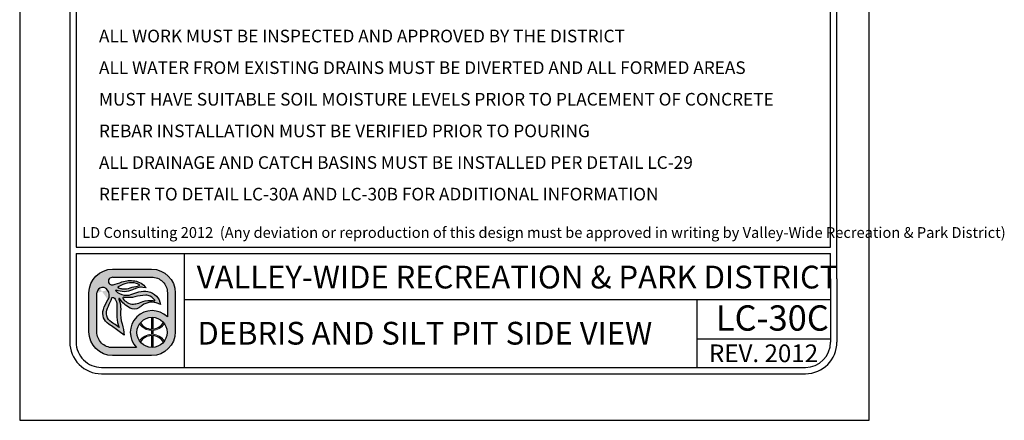
# Model space of a CAD drawing. Units: inches. Extents: x -0.07 to 7.72, y 0 to 8.7.
# Drawn here: x -0.07 to 7.72, y 0 to 3.17 of the extents above; entities that cross this region are included whole.
import ezdxf

# ---------------------------------------------------------------- set-up
doc = ezdxf.new("R2010")
doc.units = ezdxf.units.IN
doc.header["$LTSCALE"] = 48
doc.header["$MEASUREMENT"] = 0
for name, color, linetype in [('BORDER', 5, 'Continuous'), ('text', 1, 'Continuous'), ('VW-Logo', 3, 'Continuous')]:
    doc.layers.add(name, color=color, linetype=linetype)
doc.layers.add('Print Border', color=253, linetype='Continuous', plot=False)
doc.styles.add('arial', font='ARIALN.TTF')

# ---------------------------------------------------------------- blocks, each defined once
blk = doc.blocks.new('vw-logo')
at = {"layer": 'VW-Logo'}
h = blk.add_hatch(color=256, dxfattribs=at)
edge = h.paths.add_edge_path()
edge.add_line((-0.1710910858546981, 0.3481868247147304), (0.1367480269889256, 0.3481868247149578))
edge.add_arc((0.1367480269889256, 0.1606868247149578), 0.1875, 0, 90, ccw=False)
edge.add_line((0.3242480269889256, 0.1606868247149578), (0.3242480269888688, -0.1471522881284955))
edge.add_arc((0.1367480269888688, -0.1471522881284955), 0.1875, -90, 0, ccw=False)
edge.add_line((0.1367480269888688, -0.3346522881284955), (-0.1710910858545844, -0.3346522881284955))
edge.add_arc((-0.1710910858545844, -0.1471522881284955), 0.1875, 180, 270, ccw=False)
edge.add_line((-0.3585910858545844, -0.1471522881284955), (-0.3585910858546413, 0.1606868247147304))
edge.add_arc((-0.1710910858546981, 0.1606868247147304), 0.1874999999999432, 90, 180, ccw=False)
edge = h.paths.add_edge_path(flags=16)
edge.add_arc((0.1403777893656297, -0.1512555902933173), 0.1191750938374341, 0, 360)
edge = h.paths.add_edge_path(flags=16)
edge.add_line((-0.09951228817766378, 0.1933165767230776), (-0.09263924130260648, 0.192525561098023))
edge.add_arc((-0.0780204767074224, 0.3195463823507225), 0.1278592871480193, 263.4347418150315, 291.4154316340758)
edge.add_arc((0.04955374937713941, -0.005726768317686037), 0.2215370575764647, 96.15466428012542, 111.41543163407579, ccw=False)
edge.add_arc((0.02143682492805965, 0.2550153218660398), 0.04071663454979467, 276.1546642800975, 295.8330578515058)
edge.add_arc((0.03755606335084849, 0.2217201143337206), 0.003724734193750293, 295.8330578514077, 418.6209285275434)
edge.add_line((0.03949552432237624, 0.2249000728168085), (0.03728068057239398, 0.2267194087543203))
edge.add_arc((0.03018571580633989, 0.2180820603435905), 0.01117775973081753, 50.59933933613459, 59.04622245028767)
edge.add_arc((-0.004276289891208762, 0.1606227029476486), 0.07817930888494172, 59.04622245025937, 74.6459613379127)
edge.add_arc((-0.02156510222744146, 0.09765882820147453), 0.1434736620485033, 74.6459613379044, 104.0624830493442)
edge.add_arc((0.01508290279116409, -0.04864839270408083), 0.2943009777474421, 104.0624830493383, 117.959645388853)
edge.add_arc((-0.1129162283687606, 0.1924925370066148), 0.02129415446377777, 117.9596453887847, 134.4259565751918)
edge.add_arc((-0.1249519343266456, 0.2047718621435024), 0.004099968128787566, 134.4259565743242, 240.5246562782253)
edge.add_arc((-0.1004909183745895, 0.2480500057109793), 0.0538125320542623, 240.5246562781802, 262.0751898658903)
edge.add_arc((-0.1269171710597448, 0.05821012265289482), 0.1378578308881937, 78.53373667966912, 82.0751898658628, ccw=False)
edge = h.paths.add_edge_path(flags=16)
edge.add_line((0.04080509463489079, 0.08160319781677572), (0.06812533515471841, 0.09152200106268538))
edge.add_arc((0.1228990475403293, -0.0593460985899128), 0.1605034051392304, 81.66534039375341, 109.95378033650019, ccw=False)
edge.add_arc((0.1030627224114369, -0.194745716518014), 0.2973483404846576, 79.15543885096952, 81.66534039375978, ccw=False)
edge.add_arc((0.1596053189852569, 0.1004136001370171), 0.003178010166288645, 259.1554388499769, 380.9444696894487)
edge.add_arc((0.1458841757266782, 0.09516179893432763), 0.01786988507026337, 20.94446968947127, 34.9473489566609)
edge.add_arc((0.08987774420427286, 0.05602232371552418), 0.08619717751096669, 34.9473489566579, 76.89299814180468)
edge.add_arc((0.09443589134855301, 0.07559895647216308), 0.06609689752591223, 76.8929981418084, 93.16371112740644)
edge.add_arc((0.1183393436266442, -0.3568598508237528), 0.4992158131121719, 93.16371112740777, 103.2885220418166)
edge.add_arc((-0.04709953853642901, 0.3436226353106804), 0.220538128948892, 263.7771464435313, 283.28852204181527, ccw=False)
edge.add_arc((-0.0280174986575048, 0.5186256348473535), 0.3965783916525504, 262.1079842289612, 263.77714644353017, ccw=False)
edge.add_arc((-0.08345093987816199, 0.118729032411693), 0.00714200546053648, 82.10798422905783, 221.091658129853)
edge.add_arc((0.03817408055863325, 0.2247981206928671), 0.1685213631400051, 221.0916581298547, 235.9596495162363)
edge.add_arc((-0.01339578618018322, 0.1484586725404142), 0.07639556599458003, 235.9596495162455, 275.3560060744548)
edge.add_arc((-0.02966059563743784, 0.3219440751582852), 0.2506417394049822, 275.3560060744446, 284.4917082482372)
edge.add_arc((0.007021262599380407, 0.1800211271598755), 0.104054966835738, 284.491708248253, 288.9457613591213)
edge = h.paths.add_edge_path(flags=16)
edge.add_line((-0.1189009600525992, -0.1125823490583571), (-0.1415943194276679, -0.09690925335519296))
edge.add_arc((-1.445518244706932, -1.984884341016937), 2.29448633348448, 55.36922664147936, 56.51643787081648)
edge.add_arc((-0.1300559871934865, 0.003801731037242462), 0.08990315737573824, 155.7555752042807, 236.51643787081298, ccw=False)
edge.add_arc((6.99965485480601, -3.207064315375874), 7.909266140287718, 155.2499356847441, 155.7555752042809, ccw=False)
edge.add_arc((-0.3727398438937826, 0.1916662275779117), 0.2088354171593032, 335.2499356847499, 340.0306759646759)
edge.add_arc((-0.1688920458461212, 0.1175952702850509), 0.008052644944539077, 48.51885257349312, 160.0306759649802, ccw=False)
edge.add_arc((-0.2119524658409091, 0.06889203741991423), 0.07306191091209667, 35.51665774433337, 48.51885257349858, ccw=False)
edge.add_arc((-0.2164392300401232, 0.06568969107672729), 0.07857426749354604, -0.4832162840937144, 35.51665774431598, ccw=False)
edge.add_arc((-3.479824521412866, 0.0932128056243755), 3.342075620608399, 358.68252173317813, 359.51678371590606, ccw=False)
edge.add_arc((0.5461568179089227, 0.0006217282983698169), 0.6849703006802631, 178.6825217331785, 182.6644290459217)
edge.add_arc((0.08900152439116482, -0.0206527293283898), 0.227320254314462, 182.6644290459118, 203.8538942342256)
edge = h.paths.add_edge_path(flags=16)
edge.add_line((0.01826843531569011, -0.2721522881284955), (-0.1710910858545844, -0.2721522881284955))
edge.add_arc((-0.1710910858546413, -0.1471522881286091), 0.1249999999998863, 179.9999999999479, 270.00000000002603, ccw=False)
edge.add_line((-0.2960910858545276, -0.1471522881284955), (-0.2960910858546413, 0.1606868262368835))
edge.add_arc((-0.2498851105057156, 0.1565002680924863), 0.04639525206628587, 119.6606683560079, 174.8227728867459, ccw=False)
edge.add_arc((-0.249236430175074, 0.1553611942300677), 0.0477060821222161, 36.14911094946092, 119.66066835596891, ccw=False)
edge.add_arc((-0.2659313026332484, 0.1431651508137293), 0.06838124213148788, -32.70218870719742, 36.14911094953288, ccw=False)
edge.add_arc((0.0576931101553555, -0.0646154878076004), 0.3162036696092761, 147.2978112928244, 162.6202312011519)
edge.add_arc((-0.1464638803212779, -0.0007157240426067801), 0.1022801866306138, 162.6202312011565, 236.9910725954643)
edge.add_arc((-0.9731956104251935, -1.273336794036254), 1.415300039041955, 52.911849319007786, 56.991072595478386, ccw=False)
edge.add_line((-0.1197087910385335, -0.1443396949941871), (-0.08062986089919377, -0.1738821551280125))
edge.add_arc((-0.4025794790475175, -0.186269681537965), 0.322187844954486, 2.203459801598252, 18.33947589321835)
edge.add_arc((0.1353812867736792, -0.007944888881525003), 0.2445585862110338, 174.9695873682466, 198.3394758932107, ccw=False)
edge.add_arc((-0.3359405250039913, 0.03354253106169836), 0.2285856373307002, 354.969587368228, 373.7966401937295)
edge.add_arc((-0.1870736085078875, 0.07009849679445779), 0.07529605041199537, 13.79664019374545, 26.83424990868471)
edge.add_arc((-0.0565780161483076, 0.1361145046117826), 0.07094762607835829, 199.7907161192684, 206.8342499086266, ccw=False)
edge.add_arc((-0.1193083483920532, 0.1135416766046546), 0.004279589151679379, 32.945489672721976, 199.7907161192779, ccw=False)
edge.add_arc((0.0672832643555239, 0.2344634563860382), 0.2180681267647012, 212.9454896721342, 242.5701077985361)
edge.add_arc((-0.0004714604938271805, 0.1039180835699653), 0.07098720650955351, 242.5701077985448, 300.7928074546119)
edge.add_arc((-0.08317948628922522, 0.2427016959344428), 0.2325468196308562, 300.7928074545956, 308.4731788007159)
edge.add_arc((0.1379944457441979, -0.03561937365054746), 0.1229535685349341, 64.87517764561449, 128.4731788007211, ccw=False)
edge.add_line((0.1901995109380437, 0.07570093529432143), (0.2065693207790673, 0.06802410616887755))
edge.add_arc((0.08714040326691475, 0.05347168852210871), 0.1203122570543386, 6.947244847491632, 79.74842630367442)
edge.add_arc((0.07992983404426468, 0.01360297205451388), 0.1608277708889979, 79.74842630365336, 105.7021571721143)
edge.add_arc((0.2756795726471637, -0.6826982672786244), 0.8841211940997746, 105.7021571721284, 110.0846160710116)
edge.add_arc((-0.06276155200299627, 0.2429055697811009), 0.1014166580571763, 260.7492844978887, 290.0846160710139, ccw=False)
edge.add_arc((-0.05929648533845011, 0.2641802024170374), 0.1229716268761076, 224.6404255399477, 260.7492844978799, ccw=False)
edge.add_arc((-0.1442988244302796, 0.1802381315169441), 0.003507536379872902, 66.19367760996329, 224.6404255399655, ccw=False)
edge.add_arc((-0.08028974501195307, 0.3253227803371601), 0.1550696296033597, 246.193677609663, 295.2007671967736)
edge.add_arc((0.1217788127657968, -0.1040798387775794), 0.3195020839921456, 106.93996668379361, 115.20076719676109, ccw=False)
edge.add_arc((0.0549176745377622, 0.1154354538858797), 0.09003013468618841, 81.56270962944859, 106.93996668378841, ccw=False)
edge.add_line((0.06812751308524412, 0.2044911966381733), (0.09275155863525697, 0.2008386565992168))
edge.add_arc((-0.02138790148410408, 0.1145700827735254), 0.1430736984433155, 37.08261747949623, 79.99474235674386)
edge.add_arc((-0.03115583446913206, 0.0592030921627611), 0.1992957240568669, 79.99474235676469, 109.4360169256155)
edge.add_arc((-0.4339562935164736, 1.200726114487907), 1.011209550738367, 285.25994176946637, 289.43601692562396, ccw=False)
edge.add_arc((-0.1755864500641451, 0.2536840793871988), 0.02955605165970877, 175.1621729932393, 285.25994176946705, ccw=False)
edge.add_arc((-0.1764865426829942, 0.2537602607460485), 0.02865274090368892, 108.16739388884329, 175.1621729932138, ccw=False)
edge.add_line((-0.1854203026602477, 0.2809846522720818), (-0.1710910858545276, 0.2856868247148441))
edge.add_line((-0.1710910858546413, 0.2856868247148441), (0.1367480269889256, 0.2856868247149578))
edge.add_arc((0.1367480269889825, 0.1606868247149578), 0.125, 0, 90.00000000002609, ccw=False)
edge.add_line((0.2617480269889825, 0.1606868247149578), (0.2617480269889256, -0.0296168986151315))
edge.add_arc((0.1403777893655729, -0.1512555902933173), 0.1718333666489988, 45.06329511480219, 224.7140832261903)
blk.add_hatch(color=256, dxfattribs=at).paths.add_polyline_path([(0.2379571931990085, -0.08283802720688982, 0.0230414445180278), (0.2312474638149524, -0.07414913624029396, -0.2498578752989774), (0.1456377697394373, -0.1260267540480982), (0.1456377697394373, -0.03219663179947929, 0.02098682701680411), (0.1356377697394464, -0.0321747975301605), (0.1356377697394464, -0.1261431846269261, -0.2473746687093815), (0.04806970351455675, -0.07587707692459844, 0.02206312500932229), (0.041786189320419, -0.08430486668498816, 0.2409290201261982), (0.1356377697394464, -0.1361487267292887), (0.1356377697394464, -0.1663624538573458, 0.1181864883093462), (0.08246663433868662, -0.1809785992207935, 0.1187653335417619), (0.041786189320419, -0.2182063139016464, 0.02185835337247076), (0.04800802269244286, -0.2265585065442792, -0.24639771257584), (0.1356377697394464, -0.1763679959595947), (0.1356377697394464, -0.270336383056474, 0.02098682701680411), (0.1456377697394373, -0.2703145487871552), (0.1456377697394942, -0.17648442653865, -0.2458376301939174), (0.2315046978211512, -0.2280578659529056, 0.02220534691968243), (0.2379571931989517, -0.2196731533797447, 0.2392503523952899), (0.1456377697394942, -0.1664689735569027), (0.1456377697394373, -0.1360422070297318, 0.239250352395025)])
for p, q in [((0.1356166957706364, -0.03208078002967341), (0.1356166957706364, -0.1261431846269261)), ((0.1456166957706273, -0.03208078002967341), (0.1456166957706273, -0.1260267540480982)), ((0.1356166957706364, -0.1361487267292887), (0.1356166957706364, -0.1663624538573458)), ((0.1456166957706273, -0.1360422070297318), (0.1456166957706841, -0.1664689735569027)), ((0.1356166957706364, -0.1763679959597084), (0.1356166957706364, -0.2704304005569611)), ((0.1456166957706841, -0.1764844265385364), (0.1456166957706273, -0.2704304005569611))]:
    blk.add_line(p, q, dxfattribs=at)
at = {"layer": 'VW-Logo', "color": 3, "lineweight": 0}
for p, q in [((0.1356166957706364, -0.1361487267292887), (0.1356166957706364, -0.1663624538573458)), ((0.1456166957706841, -0.1664689735569027), (0.1456166957706273, -0.1360422070297318))]:
    blk.add_line(p, q, dxfattribs=at)
at = {"layer": 'VW-Logo'}
for points in [[(-0.1711121598235081, 0.3481868247147304), (0.1367269530201156, 0.3481868247149578, -0.414213562373095), (0.3242269530201156, 0.1606868247149578), (0.3242269530200588, -0.1471522881284955, -0.414213562373095), (0.1367269530200588, -0.3346522881284955), (-0.1711121598233944, -0.3346522881284955, -0.4142135623730279), (-0.3586121598233944, -0.1471522881284955), (-0.3586121598234513, 0.1606868247147304, -0.4142135623730278)], [(-0.09953336214647379, 0.1933165767230776), (-0.0926603152714165, 0.192525561098023, 0.1226990349723694), (-0.03135660433400744, 0.2005148189105057, -0.06668624873936967), (0.02578109097856895, 0.2145333735979875, 0.08607482238384775), (0.0391580441035444, 0.2183676021137444, 0.59368496939902), (0.03947445035356623, 0.2249000728168085), (0.03725960660358396, 0.2267194087543203, 0.0368731781574634), (0.03591388233110138, 0.2276679117062486, 0.06817201608380814), (0.01640316129106623, 0.2360116450823853, 0.1290633289235028), (-0.05644739123829368, 0.2368327747122976, 0.06071223995931344), (-0.1229210574589956, 0.2113011958637117, 0.07197172112428998), (-0.1278429324589183, 0.2076998775042966, 0.4991194369642836), (-0.1269903933965111, 0.2012025630511971, 0.0943100690556467), (-0.1079313113651779, 0.1947513911760552, -0.01545373463438189)], [(-0.1189220340214092, -0.1125823490583571), (-0.1416153933964779, -0.09690925335519296, 0.005005695100523878), (-0.1796764285527388, -0.07118147015205523, -0.3677344864322131), (-0.2120509402714674, 0.04071867633240345, -0.002206272190796729), (-0.1831085574589792, 0.1042350337542075, 0.02086294080211253), (-0.1764816043340147, 0.120345385316682, -0.5289802430509498), (-0.1635792605839583, 0.1236281001605448, -0.05679372276132869), (-0.1525050418339902, 0.1113365962542048, -0.1583838768813745), (-0.1378888308964292, 0.06502702594173115, -0.003640170684019775), (-0.138653479333982, 0.01637077594170933, 0.01737609674340349), (-0.1380940542322264, -0.03122000700375338, 0.09272083303598726), (-0.1189220340214092, -0.1125823490583571)], [(0.04078402066608078, 0.08160319781677572), (0.0681042611859084, 0.09152200106268538, -0.1240622897617715), (0.146143706575117, 0.09946211508020042, -0.01095194930202414), (0.1589863175922233, 0.0972923453552994, 0.5878057625739849), (0.1625522755131215, 0.1015496210820857, 0.06117523033049602), (0.1605106673023329, 0.1053980881079042, 0.185093759299048), (0.1094036327060621, 0.1399739149394463, 0.07111389460168856), (0.09076698769860059, 0.1415951169753953, 0.04420658442663605), (0.003571130041052584, 0.1289894282855357, -0.08534071567438564), (-0.07102603792776563, 0.1243839595355212, -0.00728322287476075), (-0.08249136995897288, 0.1258033931293312, 0.6936191708010581), (-0.08885465120891922, 0.1140348384417393, 0.0649650139037085), (-0.05618131136515103, 0.08515397906660382, 0.1736124528821189), (-0.006285803552657399, 0.07239665484792113, 0.03988314735862866), (0.03303889236497071, 0.07927678721455322, 0.01943692012254268)]]:
    blk.add_lwpolyline(points, format="xyb", close=True, dxfattribs=at)
for points in [[(-0.1711121598233376, 0.2856868247148441), (-0.1854413766290577, 0.2809846522720818, 0.3009409953844392), (-0.2050582792286377, 0.2561767101491341, 0.5211093712619042), (-0.167828412108463, 0.2251701247793108, 0.01822358226372352), (-0.09749335563378736, 0.2471416844174428, -0.1291731342414075), (0.00344844089011076, 0.2554678898501379, -0.1894587126958913), (0.09273048466644696, 0.2008386565992168), (0.0681064391164341, 0.2044911966381733, 0.1111839514906426), (0.02866456088764835, 0.2015592325174111, 0.03606015986467898), (-0.01428350316859905, 0.1850124685565788, -0.2171536762105273), (-0.1429040944697704, 0.1834472296285412, 0.8276155773771153), (-0.1468156173679063, 0.177773542649561, 0.1588713791466927), (-0.07908584979060151, 0.1428079003546827, 0.1287031855559764), (-0.02795538140071585, 0.1476564145771135, -0.01912441531020352), (0.03638286435830196, 0.1684289010559041, -0.113731105068462), (0.1085313706548163, 0.1718632578268853, -0.3287889833965701), (0.2065482468102573, 0.06802410616887755), (0.1901784369692336, 0.07570093529432143, 0.284848064066117), (0.06147802854741258, 0.06064091140990513, -0.03352449277782119), (0.03584830340957978, 0.04293835750650032, -0.259654546803361), (-0.03319370764359064, 0.04091160167627095, -0.1299865540016289), (-0.1157380410039082, 0.1158690921790821, 0.8913215509778867), (-0.123356240334374, 0.1120926699394431, 0.03074289370910383), (-0.1199068016967999, 0.1040879640446519, -0.05694874914301563), (-0.1139710537000838, 0.08805483612582066, -0.08233380500006013), (-0.1082564059840934, 0.01349911119712033, 0.1023252792027238), (-0.09677697781791039, -0.08489439712764124, -0.07052322090804779), (-0.08065093486800379, -0.1738821551280125), (-0.1197298650073435, -0.1443396949941871, 0.01780084910359254), (-0.2022041012702971, -0.08648642554953767, -0.3363955494728789), (-0.2440956270276615, 0.02983575947166628, -0.06695645991234002), (-0.2084102353090316, 0.1062206485047454, 0.3097970120457265), (-0.210735579469258, 0.1835024733554746, 0.3814207567575781), (-0.2728654440038554, 0.1968164164223936, 0.245448239675715), (-0.2961121598234513, 0.1606868247147304, 1.093507556978792)], [(-0.1711121598234513, 0.2856868247148441), (0.1367269530201156, 0.2856868247149578, -0.4142135623732283), (0.2617269530201725, 0.1606868247149578), (0.2617269530201156, -0.0296168986151315)], [(0.0182473613468801, -0.2721522881284955), (-0.1711121598233944, -0.2721522881284955, -0.4142135623734945), (-0.2961121598233376, -0.1471522881284955), (-0.2961121598234513, 0.1606868262368835, -3.044306140505281e-09)]]:
    blk.add_lwpolyline(points, format="xyb", dxfattribs=at)
blk.add_circle((0.1403567153968197, -0.1512555902933173), 0.1191750938374341, dxfattribs=at)
for centre, radius, start, end in [((0.1403567153967629, -0.1512555902933173), 0.1718333666489988, 45.06329511480063, 224.7140832261906), ((0.1395235927334397, -0.0179282548546098), 0.1082854323974205, 212.3540050190387, 267.9323414433601), ((0.1397549237012754, -0.0197771184426756), 0.1064112091749648, 273.1577959877712, 329.2721122865488), ((0.1396344017452407, -0.2849761861316438), 0.1086824775836549, 92.1185573230658, 147.4858552903456), ((0.1392731840391548, -0.2843145892035182), 0.1080165918802583, 31.38697447053269, 86.63324228320649)]:
    blk.add_arc(centre, radius, start, end, dxfattribs=at)
at = {"layer": 'VW-Logo', "color": 3, "lineweight": 0}
for centre, radius, start, end in [((0.1393640148236841, -0.01849459572952128), 0.1177137924858355, 213.9915187410535, 268.1757290926492), ((0.1393640148236841, -0.01849459572952128), 0.1177137924858767, 273.0448505892041, 326.8653066143276), ((0.1395168176329662, -0.284572456371734), 0.1182743236928146, 91.8896835115678, 145.8028268412435), ((0.1393640148237978, -0.2840165848568859), 0.1177137924856499, 33.13469338560921, 86.95514941081542)]:
    blk.add_arc(centre, radius, start, end, dxfattribs=at)

msp = doc.modelspace()

# ---------------------------------------------------------------- linework, layer by layer
at = {"layer": 'BORDER'}
for p, q in [((0.3240831935647055, 8.13563990224466), (0.324084275797917, 1.118324395972562)), ((0.3740831935644326, 8.135639910036074), (0.3740842368408028, 1.36832436480668)), ((6.344084437809828, 1.368325326198627), (6.344083153777932, 8.135641406549011)), ((6.394084485757206, 1.118325374745408), (6.394083153777659, 8.135641416138496)), ((0.3740842368408028, 1.36832436480668), (6.344084437809828, 1.368325326198627)), ((0.3740842446319892, 1.318324364806726), (6.344084447399085, 1.318325326198673)), ((0.3740842446319892, 1.318324364806839), (0.3740842757980989, 1.118324403763976)), ((1.230844269660041, 0.41832454942792), (1.230844269660041, 1.318324549428125)), ((6.344084485757024, 1.118325365155924), (6.34408444739954, 1.318325326198673)), ((0.324084275797917, 1.118324395972562), (0.324084275797917, 0.6183243959725624)), ((0.3740842757980989, 1.118324395972562), (0.3740842757980989, 0.6183243959725624)), ((6.344084496669142, 1.118325287840688), (6.344084496669142, 0.6183252878406884)), ((6.394084496668869, 1.118325287840688), (6.394084496668869, 0.6183252878406884)), ((1.230844269660041, 0.9548669094508833), (6.344084496669142, 0.9548676014783533)), ((5.286719856173635, 0.41832454942792), (5.286719856173635, 0.9548674494037905)), ((5.286719856173635, 0.6449882412803427), (6.344084496669142, 0.6449882412803427)), ((0.5740843078221349, 0.4183243959725169), (6.144084528693087, 0.4183252878406429)), ((0.574084315827962, 0.3683243959725624), (6.144084536698914, 0.3683252878406884))]:
    msp.add_line(p, q, dxfattribs=at)
for centre, radius, start, end in [((0.574084275797917, 0.6183243959725624), 0.25, 180, 270.0000091741845), ((0.574084275797917, 0.6183243959725624), 0.2, 180, 270.0000091741845), ((6.144084496668869, 0.6183252878406884), 0.2, 270.0000091741845, 0), ((6.144084496668869, 0.6183252878406884), 0.25, 270.0000091741845, 0)]:
    msp.add_arc(centre, radius, start, end, dxfattribs=at)
at = {"layer": 'Print Border'}
msp.add_lwpolyline([(-0.07214533775721588, 1.332267629550188e-14), (6.649908584943389, 1.332267629550188e-14), (6.649908584943389, 8.699128605847735), (-0.07214533775721588, 8.699128605847735)], close=True, dxfattribs=at)

# ---------------------------------------------------------------- block references
at = {"layer": 'VW-Logo'}
msp.add_blockref('vw-logo', (0.8344719788830606, 0.8465212180985), dxfattribs=at)

# ---------------------------------------------------------------- texts
at = {"layer": 'text', "style": 'arial'}
for s, height, p in [('LD Consulting 2012  (Any deviation or reproduction of this design must be approved in writing by Valley-Wide Recreation & Park District) ', 0.08504999999999999, (0.422066885390608, 1.44211692321724)), ('VALLEY-WIDE RECREATION & PARK DISTRICT', 0.18, (1.328634652890559, 1.042273193558257)), ('LC-30C', 0.2, (5.435727790884405, 0.708772391595202)), ('DEBRIS AND SILT PIT SIDE VIEW', 0.18, (1.334158098213424, 0.5982739424113321)), ('REV. 2012', 0.14, (5.381377637556499, 0.4596121230553345))]:
    msp.add_text(s, height=height, dxfattribs=at).set_placement(p)
at = {"layer": 'text', "insert": (0.5550788646685749, 2.399994296203488), "char_height": 0.1, "attachment_point": 4, "line_spacing_factor": 1.5, "style": 'arial'}
msp.add_mtext('ALL WORK MUST BE INSPECTED AND APPROVED BY THE DISTRICT\\PALL WATER FROM EXISTING DRAINS MUST BE DIVERTED AND ALL FORMED AREAS\\PMUST HAVE SUITABLE SOIL MOISTURE LEVELS PRIOR TO PLACEMENT OF CONCRETE\\PREBAR INSTALLATION MUST BE VERIFIED PRIOR TO POURING\\PALL DRAINAGE AND CATCH BASINS MUST BE INSTALLED PER DETAIL LC-29 \\PREFER TO DETAIL LC-30A AND LC-30B FOR ADDITIONAL INFORMATION', dxfattribs=at)

doc.saveas('drawing.dxf')
